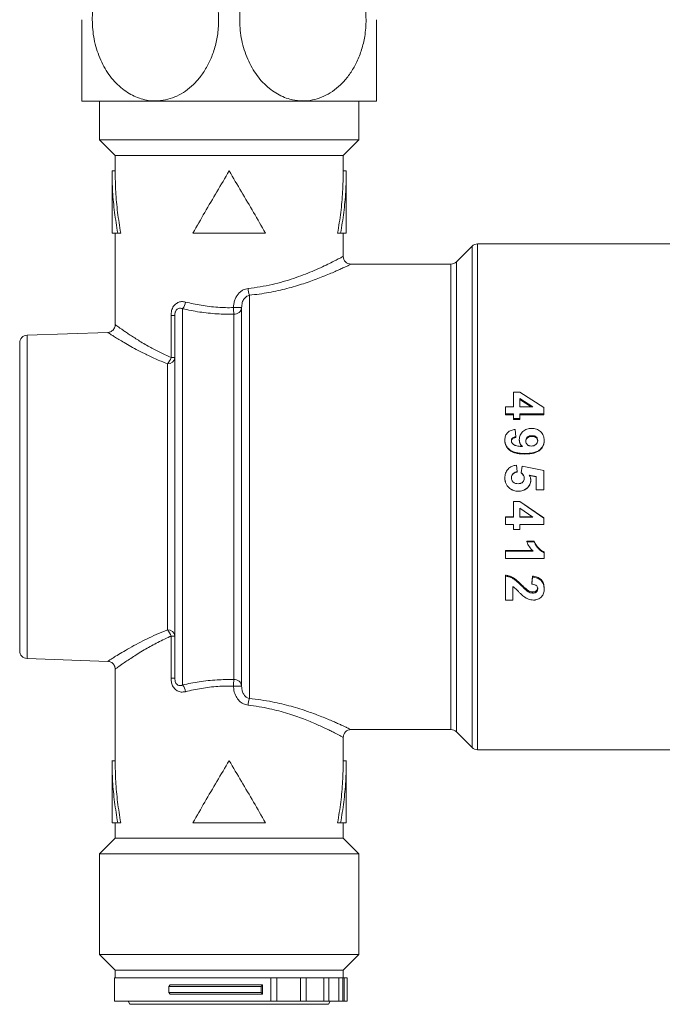
# Model space of a CAD drawing. Units: millimetres. Extents: x -154 to 614, y -291 to 527.
# Drawn here: x 69 to 110, y -137 to -73 of the extents above; entities that cross this region are included whole.
import ezdxf

# ---------------------------------------------------------------- set-up
doc = ezdxf.new("R2010")
doc.units = ezdxf.units.MM

msp = doc.modelspace()

# ---------------------------------------------------------------- linework, layer by layer
at = {"color": 7, "linetype": 'Continuous', "lineweight": 18}
for p, q in [((72.681, -78.611), (82.174, -78.611)), ((73.824, -78.611), (73.824, -81.111)), ((82.174, -78.611), (91.667, -78.611)), ((90.524, -81.111), (90.524, -78.611)), ((73.824, -81.111), (74.824, -82.111)), ((90.524, -81.111), (73.824, -81.111)), ((89.524, -82.111), (90.524, -81.111)), ((74.824, -82.111), (74.824, -83.111)), ((74.824, -82.111), (82.174, -82.111)), ((82.174, -82.111), (89.524, -82.111)), ((89.524, -83.111), (89.524, -82.111)), ((74.624, -83.106), (74.624, -87.111)), ((74.824, -83.111), (74.624, -83.111)), ((89.524, -83.111), (89.724, -83.111)), ((89.724, -87.111), (89.724, -83.106)), ((74.624, -87.111), (74.994, -87.111)), ((74.824, -87.111), (74.824, -93.014)), ((75.184, -87.111), (74.994, -87.111)), ((79.841, -87.111), (84.508, -87.111)), ((89.164, -87.111), (89.355, -87.111)), ((89.355, -87.111), (89.724, -87.111)), ((89.524, -88.617), (89.524, -87.111)), ((97.828, -87.958), (96.821, -88.965)), ((97.828, -120.265), (97.828, -87.958)), ((110.974, -87.811), (98.181, -87.811)), ((98.181, -87.811), (98.181, -120.411)), ((96.467, -89.111), (90.02, -89.111)), ((96.467, -119.111), (96.467, -89.111)), ((96.821, -88.965), (96.821, -119.258)), ((83.474, -91.116), (83.474, -117.106)), ((79.174, -91.989), (79.174, -116.233)), ((82.974, -91.916), (82.455, -91.916)), ((82.974, -116.306), (82.974, -91.916)), ((78.429, -95.137), (78.429, -92.422)), ((78.674, -92.422), (78.429, -92.422)), ((78.674, -115.8), (78.674, -92.422)), ((82.474, -115.886), (82.474, -92.337)), ((74.357, -93.513), (69.157, -93.694)), ((69.157, -93.694), (69.157, -114.528)), ((68.674, -114.028), (68.674, -94.194)), ((78.429, -95.137), (78.674, -95.137)), ((78.192, -112.686), (78.192, -95.536)), ((100.487, -97.371), (100.487, -98.301)), ((100.487, -97.371), (100.902, -97.371)), ((100.902, -97.371), (102.442, -98.361)), ((99.974, -98.301), (100.487, -98.301)), ((99.974, -98.301), (99.974, -98.759)), ((100.904, -97.763), (100.904, -98.301)), ((101.736, -98.301), (100.904, -97.763)), ((101.626, -98.301), (100.904, -97.84)), ((100.904, -98.301), (101.736, -98.301)), ((100.487, -98.759), (99.974, -98.759)), ((99.974, -98.824), (99.974, -98.759)), ((100.487, -98.824), (99.974, -98.824)), ((100.487, -98.759), (100.487, -99.067)), ((102.442, -98.759), (100.904, -98.759)), ((100.904, -98.759), (100.904, -99.067)), ((102.442, -98.824), (100.904, -98.824)), ((102.442, -98.361), (102.442, -98.759)), ((102.442, -98.824), (102.442, -98.759)), ((100.904, -99.067), (100.487, -99.067)), ((100.487, -99.128), (100.487, -99.067)), ((100.904, -99.128), (100.487, -99.128)), ((100.904, -99.128), (100.904, -99.067)), ((100.594, -99.764), (100.647, -100.235)), ((100.647, -100.235), (100.647, -100.282)), ((101.681, -100.22), (101.681, -100.172)), ((99.942, -100.435), (99.942, -100.479)), ((102.474, -100.471), (102.474, -100.515)), ((101.223, -101.315), (101.223, -101.349)), ((100.689, -102.066), (100.743, -102.485)), ((101, -102.553), (101.059, -102.13)), ((101.059, -102.13), (102.442, -102.421)), ((100.743, -102.485), (100.743, -102.505)), ((101, -102.553), (101, -102.572)), ((101.961, -102.809), (101.515, -102.71)), ((101.961, -102.825), (101.515, -102.727)), ((102.442, -102.421), (102.442, -103.65)), ((101.961, -102.809), (101.961, -103.65)), ((100.799, -103.748), (100.799, -103.752)), ((102.442, -103.65), (101.961, -103.65)), ((101.961, -103.65), (101.961, -103.656)), ((102.442, -103.656), (101.961, -103.656)), ((102.442, -103.65), (102.442, -103.656)), ((100.487, -104.406), (100.487, -104.41)), ((100.487, -104.406), (100.902, -104.406)), ((100.487, -104.41), (100.487, -105.414)), ((100.487, -104.41), (100.902, -104.41)), ((100.902, -104.406), (100.902, -104.41)), ((100.902, -104.406), (102.442, -105.462)), ((100.902, -104.41), (102.442, -105.478)), ((100.904, -104.836), (100.904, -105.414)), ((101.736, -105.414), (100.904, -104.836)), ((99.974, -105.398), (100.487, -105.398)), ((99.974, -105.398), (99.974, -105.414)), ((99.974, -105.414), (100.487, -105.414)), ((99.974, -105.414), (99.974, -105.899)), ((100.487, -105.899), (99.974, -105.899)), ((100.487, -105.899), (100.487, -106.221)), ((100.904, -105.398), (101.713, -105.398)), ((100.904, -105.414), (101.736, -105.414)), ((102.442, -105.899), (100.904, -105.899)), ((100.904, -105.899), (100.904, -106.221)), ((102.442, -105.462), (102.442, -105.478)), ((102.442, -105.478), (102.442, -105.899)), ((100.904, -106.221), (100.487, -106.221)), ((101.352, -106.968), (101.833, -106.968)), ((101.352, -107.003), (101.352, -106.968)), ((101.352, -107.003), (101.833, -107.003)), ((101.833, -107.003), (101.833, -106.968)), ((99.974, -107.566), (101.718, -107.566)), ((99.974, -107.608), (99.974, -107.566)), ((99.974, -107.608), (99.974, -108.082)), ((99.974, -107.608), (101.754, -107.608)), ((102.474, -107.702), (102.474, -107.658)), ((102.474, -107.702), (102.474, -108.082)), ((102.474, -108.082), (99.974, -108.082)), ((99.974, -109.217), (99.974, -109.155)), ((99.974, -109.217), (99.974, -110.762)), ((101.673, -109.67), (101.72, -109.216)), ((101.673, -109.739), (101.72, -109.279)), ((101.72, -109.279), (101.72, -109.216)), ((100.455, -109.891), (100.455, -110.762)), ((102.058, -110.035), (102.058, -109.963)), ((100.455, -110.762), (99.974, -110.762)), ((78.429, -115.8), (78.429, -113.085)), ((78.674, -113.085), (78.429, -113.085)), ((69.157, -114.528), (74.357, -114.71)), ((74.824, -115.208), (74.824, -121.111)), ((78.429, -115.8), (78.674, -115.8)), ((82.455, -116.306), (82.974, -116.306)), ((90.02, -119.111), (96.467, -119.111)), ((96.821, -119.258), (97.828, -120.265)), ((89.524, -121.111), (89.524, -119.609)), ((98.181, -120.411), (110.974, -120.411)), ((74.624, -121.106), (74.624, -125.111)), ((74.824, -121.111), (74.624, -121.111)), ((89.524, -121.111), (89.724, -121.111)), ((89.724, -125.111), (89.724, -121.106)), ((74.994, -125.111), (74.624, -125.111)), ((74.824, -125.111), (74.824, -126.111)), ((75.184, -125.111), (74.994, -125.111)), ((84.508, -125.111), (79.841, -125.111)), ((89.164, -125.111), (89.355, -125.111)), ((89.724, -125.111), (89.355, -125.111)), ((89.524, -126.111), (89.524, -125.111)), ((74.824, -126.111), (73.824, -127.111)), ((89.524, -126.111), (74.824, -126.111)), ((90.524, -127.111), (89.524, -126.111)), ((73.824, -127.111), (73.824, -133.611)), ((90.524, -127.111), (73.824, -127.111)), ((90.524, -133.611), (90.524, -127.111)), ((73.824, -133.611), (74.824, -134.611)), ((90.524, -133.611), (73.824, -133.611)), ((89.524, -134.611), (90.524, -133.611)), ((74.774, -135.111), (74.774, -136.611)), ((84.868, -135.111), (74.774, -135.111)), ((74.824, -134.611), (74.824, -135.111)), ((74.824, -134.611), (82.174, -134.611)), ((82.174, -134.611), (89.524, -134.611)), ((84.868, -136.611), (84.868, -135.111)), ((84.868, -135.111), (85.253, -135.111)), ((85.253, -136.611), (85.253, -135.111)), ((86.78, -135.111), (85.267, -135.111)), ((86.78, -136.611), (86.78, -135.111)), ((86.78, -135.111), (87.135, -135.111)), ((87.135, -136.611), (87.135, -135.111)), ((88.283, -135.111), (87.135, -135.111)), ((88.283, -136.611), (88.283, -135.111)), ((88.283, -135.111), (88.593, -135.111)), ((88.593, -136.611), (88.593, -135.111)), ((89.242, -135.111), (88.593, -135.111)), ((89.242, -136.611), (89.242, -135.111)), ((89.242, -135.111), (89.499, -135.111)), ((89.499, -136.611), (89.499, -135.111)), ((89.574, -135.111), (89.499, -135.111)), ((89.524, -135.111), (89.524, -134.611)), ((89.574, -136.611), (89.574, -135.111)), ((89.574, -135.111), (89.772, -135.111)), ((89.772, -136.611), (89.772, -135.111)), ((78.28, -135.667), (78.361, -135.561)), ((78.28, -135.667), (84.234, -135.667)), ((78.28, -136.055), (78.28, -135.667)), ((78.361, -135.561), (84.315, -135.561)), ((84.315, -135.561), (84.234, -135.667)), ((84.234, -135.667), (84.234, -136.055)), ((84.315, -136.161), (84.315, -135.561)), ((78.28, -136.055), (84.234, -136.055)), ((78.361, -136.161), (78.28, -136.055)), ((78.361, -136.161), (84.315, -136.161)), ((84.234, -136.055), (84.315, -136.161)), ((84.868, -136.611), (74.774, -136.611)), ((75.659, -136.611), (75.774, -136.811)), ((88.574, -136.811), (75.774, -136.811)), ((85.253, -136.611), (84.868, -136.611)), ((86.78, -136.611), (85.237, -136.611)), ((87.135, -136.611), (86.78, -136.611)), ((88.283, -136.611), (87.135, -136.611)), ((88.593, -136.611), (88.283, -136.611)), ((88.574, -136.811), (88.69, -136.611)), ((89.242, -136.611), (88.593, -136.611)), ((89.499, -136.611), (89.242, -136.611)), ((89.574, -136.611), (89.499, -136.611)), ((89.772, -136.611), (89.574, -136.611))]:
    msp.add_line(p, q, dxfattribs=at)
for centre, radius, start, end in [((84.574, -73.361), 13, 203.6794, 203.81884), ((79.774, -73.361), 13, 336.18116, 336.30956), ((98.181, -88.311), 0.5, 90, 135), ((90.024, -88.611), 0.5, 180.75491, 269.56172), ((96.467, -88.611), 0.5, 270, 315), ((85.234, -90.555), 1.847, 183.96714, 197.6776), ((78.438, -91.405), 0.94, 321.60527, 350.76496), ((90.556, -91.759), 8.103, 181.11323, 184.09022), ((82.511, -91.873), 0.465, 265.49324, 354.63587), ((69.174, -94.194), 0.5, 92, 180), ((78.223, -95.083), 0.454, 266.02241, 353.18204), ((77.584, -94.905), 0.876, 313.89807, 344.64237), ((78.223, -113.139), 0.454, 6.8176, 93.97375), ((77.584, -113.318), 0.876, 15.36174, 46.09406), ((69.174, -114.028), 0.5, 180, 268), ((90.552, -116.463), 8.099, 175.9091, 178.88745), ((82.511, -116.35), 0.465, 5.36036, 94.51053), ((78.438, -116.817), 0.94, 9.23504, 38.39473), ((85.235, -117.667), 1.848, 162.32589, 176.03082), ((90.024, -119.611), 0.5, 90.41132, 179.71706), ((96.467, -119.611), 0.5, 45, 90), ((98.181, -119.911), 0.5, 225, 270)]:
    msp.add_arc(centre, radius, start, end, dxfattribs=at)
for points, knots in [([(73.352, -73.361), (73.358, -73.573), (73.37, -73.996), (73.464, -74.623), (73.613, -75.236), (73.824, -75.825), (74.092, -76.382), (74.411, -76.891), (74.775, -77.344), (75.179, -77.735), (75.606, -78.054), (76.05, -78.296), (76.499, -78.467), (77.016, -78.585), (77.599, -78.61), (78.223, -78.513), (78.816, -78.296), (79.373, -77.973), (79.887, -77.545), (80.36, -77.009), (80.768, -76.375), (81.11, -75.634), (81.355, -74.814), (81.479, -74.018), (81.506, -73.297), (81.469, -72.662), (81.372, -72.032), (81.213, -71.415), (80.991, -70.819), (80.715, -70.265), (80.386, -69.761), (80.012, -69.312), (79.605, -68.933), (79.174, -68.628), (78.729, -68.394), (78.21, -68.209), (77.616, -68.112), (76.975, -68.138), (76.361, -68.292), (75.784, -68.553), (75.247, -68.923), (74.747, -69.399), (74.304, -69.976), (73.919, -70.662), (73.62, -71.434), (73.448, -72.171), (73.365, -72.817), (73.356, -73.18), (73.352, -73.361)], [0, 0, 0, 0, 0.020331, 0.040724, 0.061053, 0.081427, 0.101869, 0.122233, 0.141674, 0.161185, 0.180611, 0.198045, 0.215544, 0.23297, 0.256456, 0.279944, 0.302578, 0.325221, 0.348921, 0.37263, 0.398604, 0.424586, 0.453142, 0.481703, 0.502037, 0.522434, 0.542767, 0.563481, 0.584262, 0.604968, 0.624861, 0.644826, 0.664705, 0.682741, 0.700845, 0.71887, 0.742966, 0.76706, 0.789721, 0.812388, 0.83563, 0.858881, 0.884142, 0.909413, 0.937265, 0.965125, 0.982563, 1, 1, 1, 1]), ([(90.996, -73.361), (90.99, -73.15), (90.979, -72.726), (90.884, -72.099), (90.735, -71.486), (90.524, -70.898), (90.256, -70.34), (89.938, -69.831), (89.573, -69.379), (89.17, -68.987), (88.742, -68.669), (88.298, -68.426), (87.85, -68.255), (87.332, -68.137), (86.75, -68.112), (86.126, -68.209), (85.533, -68.426), (84.975, -68.749), (84.462, -69.177), (83.989, -69.713), (83.58, -70.347), (83.239, -71.089), (82.993, -71.909), (82.869, -72.704), (82.843, -73.426), (82.879, -74.06), (82.976, -74.69), (83.136, -75.308), (83.357, -75.903), (83.634, -76.458), (83.963, -76.962), (84.336, -77.41), (84.743, -77.789), (85.174, -78.094), (85.619, -78.328), (86.139, -78.513), (86.732, -78.61), (87.373, -78.584), (87.987, -78.431), (88.564, -78.169), (89.101, -77.799), (89.602, -77.323), (90.044, -76.747), (90.429, -76.06), (90.728, -75.288), (90.901, -74.552), (90.983, -73.905), (90.992, -73.543), (90.996, -73.361)], [0, 0, 0, 0, 0.020332, 0.040725, 0.061054, 0.081428, 0.10187, 0.122234, 0.141675, 0.161186, 0.180612, 0.198046, 0.215545, 0.232971, 0.256457, 0.279945, 0.302579, 0.325221, 0.348922, 0.372631, 0.398605, 0.424587, 0.453143, 0.481704, 0.502038, 0.522434, 0.542768, 0.563482, 0.584263, 0.604969, 0.624862, 0.644827, 0.664706, 0.682742, 0.700846, 0.718871, 0.742967, 0.767061, 0.789722, 0.812389, 0.835631, 0.858882, 0.884143, 0.909414, 0.937266, 0.965125, 0.982563, 1, 1, 1, 1]), ([(72.674, -78.58), (72.674, -78.579), (72.674, -78.578), (72.674, -78.43), (72.674, -78.172), (72.674, -77.801), (72.674, -77.327), (72.674, -76.749), (72.674, -76.066), (72.674, -75.292), (72.674, -74.556), (72.674, -73.906), (72.674, -73.543), (72.674, -73.361)], [0, 0, 0, 0, 0.068092, 0.157524, 0.249437, 0.341303, 0.435438, 0.535322, 0.637601, 0.74767, 0.860483, 0.92993, 1, 1, 1, 1]), ([(91.674, -73.361), (91.674, -73.518), (91.674, -73.831), (91.674, -74.302), (91.674, -74.771), (91.674, -75.23), (91.674, -75.671), (91.674, -76.097), (91.674, -76.506), (91.674, -76.885), (91.674, -77.227), (91.674, -77.536), (91.674, -77.815), (91.674, -78.049), (91.674, -78.236), (91.674, -78.383), (91.674, -78.493), (91.674, -78.579), (91.674, -78.581), (91.674, -78.583)], [0, 0, 0, 0, 0.06019, 0.120383, 0.182278, 0.244171, 0.304387, 0.364603, 0.426736, 0.488861, 0.546206, 0.603547, 0.662955, 0.722359, 0.77379, 0.825218, 0.878503, 0.931784, 1, 1, 1, 1]), ([(74.994, -87.111), (74.92, -86.667), (74.773, -85.778), (74.649, -84.444), (74.633, -83.556), (74.624, -83.111)], [0, 0, 0, 0, 0.333332, 0.666669, 1, 1, 1, 1]), ([(75.184, -87.111), (75.112, -86.667), (74.969, -85.778), (74.848, -84.444), (74.832, -83.556), (74.824, -83.111)], [0, 0, 0, 0, 0.333331, 0.666669, 1, 1, 1, 1]), ([(82.174, -83.111), (81.911, -83.556), (81.384, -84.444), (80.6, -85.778), (80.094, -86.667), (79.841, -87.111)], [0, 0, 0, 0, 0.333331, 0.666669, 1, 1, 1, 1]), ([(84.508, -87.111), (84.254, -86.667), (83.748, -85.778), (82.965, -84.444), (82.438, -83.556), (82.174, -83.111)], [0, 0, 0, 0, 0.333331, 0.666668, 1, 1, 1, 1]), ([(89.524, -83.111), (89.516, -83.556), (89.5, -84.444), (89.379, -85.778), (89.236, -86.667), (89.164, -87.111)], [0, 0, 0, 0, 0.333331, 0.666669, 1, 1, 1, 1]), ([(89.724, -83.111), (89.716, -83.556), (89.699, -84.444), (89.575, -85.778), (89.428, -86.667), (89.355, -87.111)], [0, 0, 0, 0, 0.333331, 0.666669, 1, 1, 1, 1]), ([(83.391, -90.683), (83.656, -90.65), (84.186, -90.585), (84.944, -90.429), (85.664, -90.243), (86.336, -90.031), (86.958, -89.807), (87.541, -89.572), (88.073, -89.338), (88.544, -89.116), (88.929, -88.924), (89.222, -88.773), (89.419, -88.668), (89.518, -88.614), (89.515, -88.616), (89.514, -88.617)], [0, 0, 0, 0, 0.077147, 0.1546, 0.231814, 0.308828, 0.38606, 0.463092, 0.546369, 0.629906, 0.713134, 0.79402, 0.875211, 0.956048, 1, 1, 1, 1]), ([(90.02, -89.113), (90.019, -89.114), (90.015, -89.115), (89.946, -89.15), (89.818, -89.211), (89.63, -89.301), (89.385, -89.415), (89.087, -89.55), (88.737, -89.703), (88.336, -89.871), (87.899, -90.042), (87.44, -90.212), (86.96, -90.376), (86.445, -90.536), (85.9, -90.687), (85.332, -90.825), (84.738, -90.945), (84.118, -91.047), (83.689, -91.093), (83.474, -91.116)], [0, 0, 0, 0, 0.043463, 0.102428, 0.161397, 0.222651, 0.283911, 0.345098, 0.406291, 0.469443, 0.5326, 0.589931, 0.647264, 0.705987, 0.764707, 0.822681, 0.880652, 0.940328, 1, 1, 1, 1]), ([(82.455, -91.916), (82.459, -91.831), (82.468, -91.661), (82.533, -91.422), (82.633, -91.206), (82.759, -91.025), (82.911, -90.88), (83.114, -90.743), (83.286, -90.706), (83.391, -90.683)], [0, 0, 0, 0, 0.150469, 0.300858, 0.435801, 0.570615, 0.689424, 0.808094, 1, 1, 1, 1]), ([(83.474, -91.116), (83.417, -91.135), (83.285, -91.178), (83.122, -91.35), (82.998, -91.605), (82.983, -91.807), (82.974, -91.916)], [0, 0, 0, 0, 0.174756, 0.403822, 0.679311, 1, 1, 1, 1]), ([(78.429, -92.422), (78.436, -92.317), (78.449, -92.106), (78.572, -91.831), (78.758, -91.639), (78.984, -91.538), (79.193, -91.521), (79.321, -91.547), (79.365, -91.556)], [0, 0, 0, 0, 0.199993, 0.398603, 0.570065, 0.732246, 0.907015, 1, 1, 1, 1]), ([(79.174, -91.989), (79.151, -91.979), (79.085, -91.953), (78.976, -91.941), (78.861, -91.975), (78.794, -92.033), (78.745, -92.098), (78.715, -92.159), (78.681, -92.277), (78.677, -92.359), (78.674, -92.422)], [0, 0, 0, 0, 0.10355, 0.287467, 0.443237, 0.56772, 0.598047, 0.720991, 0.785512, 1, 1, 1, 1]), ([(82.474, -92.337), (82.294, -92.339), (81.934, -92.343), (81.383, -92.319), (80.827, -92.273), (80.267, -92.201), (79.712, -92.107), (79.354, -92.028), (79.174, -91.989)], [0, 0, 0, 0, 0.158741, 0.318479, 0.486645, 0.654821, 0.827405, 1, 1, 1, 1]), ([(79.365, -91.556), (79.528, -91.596), (79.854, -91.675), (80.367, -91.772), (80.897, -91.848), (81.427, -91.898), (81.948, -91.923), (82.286, -91.918), (82.455, -91.916)], [0, 0, 0, 0, 0.168308, 0.3366, 0.509544, 0.682476, 0.840685, 1, 1, 1, 1]), ([(74.823, -93.014), (74.824, -93.026), (74.827, -93.078), (74.805, -93.17), (74.754, -93.284), (74.674, -93.381), (74.579, -93.452), (74.481, -93.493), (74.407, -93.512), (74.366, -93.513), (74.357, -93.513)], [0, 0, 0, 0, 0.050503, 0.207062, 0.368637, 0.544199, 0.698809, 0.837713, 0.963686, 1, 1, 1, 1]), ([(74.824, -93.014), (74.824, -93.014), (74.824, -93.013), (74.825, -93.014), (74.825, -93.014)], [0, 0, 0, 0, 0.140462, 1, 1, 1, 1]), ([(74.825, -93.014), (74.828, -93.016), (74.834, -93.021), (74.894, -93.064), (74.99, -93.132), (75.124, -93.226), (75.291, -93.343), (75.494, -93.482), (75.734, -93.643), (76.008, -93.822), (76.319, -94.019), (76.662, -94.228), (77.111, -94.488), (77.685, -94.8), (78.18, -95.024), (78.429, -95.137)], [0, 0, 0, 0, 0.063887, 0.132851, 0.20182, 0.268776, 0.335738, 0.404471, 0.473211, 0.544914, 0.616622, 0.689845, 0.763073, 0.8808, 1, 1, 1, 1]), ([(78.192, -95.536), (77.928, -95.43), (77.402, -95.217), (76.742, -94.897), (76.181, -94.605), (75.714, -94.346), (75.313, -94.113), (74.981, -93.913), (74.715, -93.75), (74.53, -93.633), (74.41, -93.557), (74.375, -93.535), (74.358, -93.523)], [0, 0, 0, 0, 0.127148, 0.254306, 0.356953, 0.459811, 0.562399, 0.657931, 0.753707, 0.849167, 0.924586, 1, 1, 1, 1]), ([(99.942, -100.435), (99.949, -100.348), (99.959, -100.219), (100.036, -100.063), (100.146, -99.93), (100.337, -99.815), (100.509, -99.781), (100.594, -99.764)], [0, 0, 0, 0, 0.25114, 0.377474, 0.502187, 0.750952, 1, 1, 1, 1]), ([(100.647, -100.235), (100.611, -100.241), (100.538, -100.252), (100.453, -100.293), (100.403, -100.346), (100.366, -100.41), (100.362, -100.465), (100.359, -100.502)], [0, 0, 0, 0, 0.249208, 0.497934, 0.623076, 0.748943, 1, 1, 1, 1]), ([(100.872, -100.421), (100.883, -100.322), (100.906, -100.124), (101.066, -99.922), (101.226, -99.804), (101.409, -99.719), (101.56, -99.708), (101.66, -99.701)], [0, 0, 0, 0, 0.250859, 0.50104, 0.627371, 0.751235, 1, 1, 1, 1]), ([(101.681, -100.172), (101.632, -100.174), (101.557, -100.177), (101.463, -100.21), (101.401, -100.248), (101.351, -100.3), (101.314, -100.364), (101.292, -100.434), (101.29, -100.483), (101.288, -100.507)], [0, 0, 0, 0, 0.248599, 0.379814, 0.497736, 0.621122, 0.748282, 0.874001, 1, 1, 1, 1]), ([(101.681, -100.22), (101.632, -100.222), (101.557, -100.225), (101.464, -100.257), (101.401, -100.295), (101.351, -100.347), (101.314, -100.409), (101.292, -100.479), (101.29, -100.527), (101.288, -100.551)], [0, 0, 0, 0, 0.249933, 0.381712, 0.499839, 0.623146, 0.749833, 0.874807, 1, 1, 1, 1]), ([(101.66, -99.701), (101.767, -99.709), (101.927, -99.72), (102.12, -99.81), (102.247, -99.906), (102.349, -100.025), (102.451, -100.21), (102.465, -100.366), (102.474, -100.471)], [0, 0, 0, 0, 0.248337, 0.374482, 0.498109, 0.624897, 0.749096, 1, 1, 1, 1]), ([(102.058, -100.481), (102.053, -100.435), (102.046, -100.366), (101.997, -100.287), (101.95, -100.238), (101.889, -100.204), (101.8, -100.177), (101.728, -100.174), (101.681, -100.172)], [0, 0, 0, 0, 0.250601, 0.376179, 0.501404, 0.617307, 0.750994, 1, 1, 1, 1]), ([(102.058, -100.525), (102.053, -100.48), (102.046, -100.411), (101.997, -100.333), (101.95, -100.285), (101.889, -100.251), (101.8, -100.224), (101.728, -100.221), (101.681, -100.22)], [0, 0, 0, 0, 0.249042, 0.374161, 0.499234, 0.615427, 0.749671, 1, 1, 1, 1]), ([(101.223, -101.315), (101.169, -101.314), (101.07, -101.313), (100.924, -101.303), (100.754, -101.281), (100.563, -101.239), (100.358, -101.157), (100.182, -101.029), (100.042, -100.857), (99.973, -100.686), (99.945, -100.544), (99.943, -100.471), (99.942, -100.435)], [0, 0, 0, 0, 0.0912437, 0.1679763, 0.2492452, 0.3816399, 0.4985064, 0.6232978, 0.7484621, 0.8739319, 0.9369473, 1, 1, 1, 1]), ([(101.223, -101.349), (101.169, -101.348), (101.07, -101.347), (100.924, -101.337), (100.754, -101.316), (100.564, -101.274), (100.392, -101.206), (100.272, -101.131), (100.159, -101.038), (100.042, -100.897), (99.973, -100.728), (99.945, -100.587), (99.943, -100.515), (99.942, -100.479)], [0, 0, 0, 0, 0.091709, 0.168728, 0.250307, 0.38321, 0.50035, 0.562549, 0.625421, 0.750211, 0.874913, 0.937453, 1, 1, 1, 1]), ([(100.647, -100.282), (100.629, -100.284), (100.593, -100.289), (100.522, -100.307), (100.453, -100.339), (100.403, -100.392), (100.366, -100.455), (100.362, -100.51), (100.359, -100.546)], [0, 0, 0, 0, 0.125423, 0.250765, 0.500182, 0.625197, 0.750522, 1, 1, 1, 1]), ([(100.359, -100.502), (100.36, -100.52), (100.362, -100.557), (100.386, -100.628), (100.441, -100.703), (100.516, -100.759), (100.584, -100.79), (100.664, -100.818), (100.781, -100.843), (100.929, -100.864), (101.03, -100.871), (101.08, -100.874)], [0, 0, 0, 0, 0.063003, 0.125989, 0.251087, 0.37597, 0.434311, 0.500926, 0.661435, 0.833189, 1, 1, 1, 1]), ([(101.08, -100.874), (101.02, -100.811), (100.931, -100.715), (100.887, -100.57), (100.873, -100.485), (100.872, -100.442), (100.872, -100.421)], [0, 0, 0, 0, 0.497466, 0.748318, 0.874119, 1, 1, 1, 1]), ([(100.872, -100.421), (100.872, -100.428), (100.872, -100.443), (100.872, -100.458), (100.872, -100.466)], [0, 0, 0, 0, 0.500017, 1, 1, 1, 1]), ([(101.047, -100.872), (101.001, -100.822), (100.925, -100.74), (100.879, -100.592), (100.874, -100.508), (100.872, -100.466)], [0, 0, 0, 0, 0.440533, 0.720165, 1, 1, 1, 1]), ([(102.474, -100.471), (102.473, -100.507), (102.471, -100.577), (102.444, -100.715), (102.374, -100.88), (102.257, -101.016), (102.147, -101.107), (102.05, -101.167), (101.934, -101.217), (101.797, -101.258), (101.654, -101.286), (101.513, -101.303), (101.371, -101.313), (101.275, -101.314), (101.223, -101.315)], [0, 0, 0, 0, 0.063022, 0.125992, 0.251401, 0.376515, 0.439624, 0.50152, 0.577569, 0.660337, 0.750846, 0.83257, 0.908845, 1, 1, 1, 1]), ([(102.474, -100.515), (102.473, -100.55), (102.471, -100.62), (102.444, -100.757), (102.374, -100.919), (102.234, -101.081), (102.063, -101.202), (101.863, -101.278), (101.654, -101.322), (101.437, -101.346), (101.294, -101.348), (101.223, -101.349)], [0, 0, 0, 0, 0.062586, 0.125134, 0.249872, 0.374705, 0.49952, 0.616341, 0.749648, 0.874817, 1, 1, 1, 1]), ([(101.288, -100.507), (101.293, -100.553), (101.299, -100.622), (101.345, -100.702), (101.389, -100.754), (101.445, -100.795), (101.532, -100.83), (101.602, -100.834), (101.648, -100.837)], [0, 0, 0, 0, 0.250746, 0.376845, 0.50174, 0.622385, 0.751363, 1, 1, 1, 1]), ([(101.648, -100.837), (101.7, -100.833), (101.777, -100.829), (101.872, -100.79), (101.955, -100.733), (102.038, -100.632), (102.051, -100.531), (102.058, -100.481)], [0, 0, 0, 0, 0.252536, 0.3760414, 0.4991367, 0.7493458, 1, 1, 1, 1]), ([(99.942, -102.89), (99.95, -102.787), (99.961, -102.631), (100.049, -102.443), (100.173, -102.28), (100.387, -102.125), (100.589, -102.086), (100.689, -102.066)], [0, 0, 0, 0, 0.251228, 0.377316, 0.502423, 0.751311, 1, 1, 1, 1]), ([(100.743, -102.485), (100.694, -102.494), (100.596, -102.513), (100.47, -102.597), (100.377, -102.72), (100.365, -102.82), (100.359, -102.87)], [0, 0, 0, 0, 0.2493614, 0.4987341, 0.7490464, 1, 1, 1, 1]), ([(100.743, -102.505), (100.719, -102.509), (100.67, -102.517), (100.576, -102.547), (100.471, -102.615), (100.377, -102.737), (100.365, -102.835), (100.359, -102.885)], [0, 0, 0, 0, 0.125588, 0.251074, 0.500937, 0.750577, 1, 1, 1, 1]), ([(101.192, -102.906), (101.189, -102.871), (101.184, -102.802), (101.127, -102.672), (101.051, -102.6), (101, -102.553)], [0, 0, 0, 0, 0.251003, 0.501657, 1, 1, 1, 1]), ([(101.192, -102.92), (101.189, -102.886), (101.184, -102.817), (101.127, -102.689), (101.051, -102.619), (101, -102.572)], [0, 0, 0, 0, 0.250305, 0.500602, 1, 1, 1, 1]), ([(101.515, -102.71), (101.541, -102.759), (101.58, -102.832), (101.605, -102.939), (101.608, -102.994), (101.609, -103.022)], [0, 0, 0, 0, 0.499056, 0.749462, 1, 1, 1, 1]), ([(100.264, -103.568), (100.214, -103.526), (100.116, -103.441), (100.012, -103.273), (99.963, -103.117), (99.945, -102.988), (99.943, -102.923), (99.942, -102.89)], [0, 0, 0, 0, 0.249072, 0.498709, 0.748939, 0.874411, 1, 1, 1, 1]), ([(99.942, -102.89), (99.942, -102.893), (99.942, -102.898), (99.942, -102.902), (99.942, -102.905)], [0, 0, 0, 0, 0.5000009, 1, 1, 1, 1]), ([(100.264, -103.575), (100.239, -103.555), (100.188, -103.514), (100.099, -103.421), (100.012, -103.284), (99.951, -103.098), (99.945, -102.969), (99.942, -102.905)], [0, 0, 0, 0, 0.125211, 0.250337, 0.500094, 0.749911, 1, 1, 1, 1]), ([(100.359, -102.87), (100.364, -102.925), (100.372, -103.008), (100.427, -103.104), (100.48, -103.167), (100.549, -103.214), (100.651, -103.254), (100.733, -103.259), (100.788, -103.261)], [0, 0, 0, 0, 0.2517918, 0.3758532, 0.5016677, 0.6265921, 0.7512369, 1, 1, 1, 1]), ([(100.788, -103.261), (100.839, -103.259), (100.917, -103.255), (101.013, -103.22), (101.078, -103.18), (101.128, -103.124), (101.181, -103.035), (101.188, -102.957), (101.192, -102.906)], [0, 0, 0, 0, 0.248833, 0.381554, 0.498377, 0.62304, 0.749295, 1, 1, 1, 1]), ([(101.609, -103.022), (101.606, -103.073), (101.601, -103.174), (101.551, -103.32), (101.47, -103.45), (101.365, -103.561), (101.239, -103.648), (101.052, -103.73), (100.9, -103.741), (100.799, -103.748)], [0, 0, 0, 0, 0.1258952, 0.2515726, 0.3741817, 0.5022233, 0.627098, 0.7517022, 1, 1, 1, 1]), ([(101.609, -103.035), (101.608, -103.06), (101.607, -103.11), (101.591, -103.21), (101.551, -103.329), (101.47, -103.458), (101.364, -103.567), (101.238, -103.654), (101.052, -103.735), (100.9, -103.745), (100.799, -103.752)], [0, 0, 0, 0, 0.0626388, 0.1252227, 0.2501994, 0.3724065, 0.5003156, 0.6253748, 0.7504201, 1, 1, 1, 1]), ([(101.609, -103.022), (101.609, -103.024), (101.609, -103.028), (101.609, -103.033), (101.609, -103.035)], [0, 0, 0, 0, 0.5000049, 1, 1, 1, 1]), ([(100.264, -103.568), (100.264, -103.57), (100.264, -103.572), (100.264, -103.574), (100.264, -103.575)], [0, 0, 0, 0, 0.500002, 1, 1, 1, 1]), ([(100.799, -103.748), (100.702, -103.741), (100.508, -103.726), (100.345, -103.621), (100.264, -103.568)], [0, 0, 0, 0, 0.499481, 1, 1, 1, 1]), ([(100.799, -103.752), (100.702, -103.745), (100.509, -103.731), (100.345, -103.627), (100.264, -103.575)], [0, 0, 0, 0, 0.500079, 1, 1, 1, 1]), ([(101.754, -107.608), (101.67, -107.519), (101.5, -107.34), (101.402, -107.116), (101.352, -107.003)], [0, 0, 0, 0, 0.499375, 1, 1, 1, 1]), ([(101.833, -106.968), (101.853, -107.017), (101.893, -107.117), (101.981, -107.253), (102.095, -107.404), (102.212, -107.518), (102.326, -107.591), (102.398, -107.63), (102.449, -107.649), (102.474, -107.658)], [0, 0, 0, 0, 0.163369, 0.332814, 0.500243, 0.749837, 0.833192, 0.917619, 1, 1, 1, 1]), ([(101.833, -107.003), (101.853, -107.053), (101.893, -107.153), (101.981, -107.291), (102.072, -107.413), (102.164, -107.513), (102.248, -107.583), (102.326, -107.634), (102.398, -107.673), (102.449, -107.692), (102.474, -107.702)], [0, 0, 0, 0, 0.163864, 0.333596, 0.501169, 0.631224, 0.750925, 0.83398, 0.91804, 1, 1, 1, 1]), ([(99.974, -109.155), (100.013, -109.16), (100.084, -109.17), (100.188, -109.195), (100.353, -109.25), (100.537, -109.353), (100.723, -109.502), (100.88, -109.641), (100.982, -109.741), (101.037, -109.794)], [0, 0, 0, 0, 0.091584, 0.165479, 0.250136, 0.499614, 0.655841, 0.817557, 1, 1, 1, 1]), ([(99.974, -109.217), (100.013, -109.222), (100.084, -109.232), (100.188, -109.257), (100.286, -109.291), (100.384, -109.333), (100.477, -109.385), (100.591, -109.461), (100.723, -109.568), (100.88, -109.709), (100.982, -109.81), (101.037, -109.863)], [0, 0, 0, 0, 0.091182, 0.164808, 0.249216, 0.332917, 0.413695, 0.499009, 0.655309, 0.817233, 1, 1, 1, 1]), ([(101.673, -109.739), (101.673, -109.727), (101.673, -109.705), (101.673, -109.682), (101.673, -109.67)], [0, 0, 0, 0, 0.499972, 1, 1, 1, 1]), ([(102.058, -110.035), (102.053, -109.99), (102.047, -109.924), (101.995, -109.849), (101.924, -109.79), (101.812, -109.751), (101.719, -109.743), (101.673, -109.739)], [0, 0, 0, 0, 0.250759, 0.37655, 0.501613, 0.750485, 1, 1, 1, 1]), ([(101.72, -109.216), (101.822, -109.231), (101.975, -109.253), (102.162, -109.339), (102.282, -109.433), (102.371, -109.553), (102.456, -109.731), (102.467, -109.876), (102.474, -109.972)], [0, 0, 0, 0, 0.250012, 0.37513, 0.500148, 0.6251, 0.750448, 1, 1, 1, 1]), ([(101.72, -109.279), (101.822, -109.294), (101.976, -109.316), (102.162, -109.403), (102.282, -109.499), (102.371, -109.62), (102.456, -109.8), (102.467, -109.947), (102.474, -110.044)], [0, 0, 0, 0, 0.248569, 0.373198, 0.498063, 0.623218, 0.749057, 1, 1, 1, 1]), ([(101.167, -110.537), (101.127, -110.505), (101.05, -110.443), (100.936, -110.331), (100.822, -110.212), (100.704, -110.093), (100.591, -109.977), (100.501, -109.921), (100.455, -109.891)], [0, 0, 0, 0, 0.160899, 0.30664, 0.500233, 0.675432, 0.831979, 1, 1, 1, 1]), ([(101.037, -109.794), (101.074, -109.83), (101.139, -109.892), (101.237, -109.985), (101.331, -110.071), (101.404, -110.124), (101.441, -110.151)], [0, 0, 0, 0, 0.291173, 0.500095, 0.751233, 1, 1, 1, 1]), ([(101.037, -109.863), (101.037, -109.852), (101.037, -109.828), (101.037, -109.805), (101.037, -109.794)], [0, 0, 0, 0, 0.499974, 1, 1, 1, 1]), ([(101.037, -109.863), (101.074, -109.9), (101.139, -109.963), (101.237, -110.057), (101.331, -110.144), (101.404, -110.198), (101.441, -110.225)], [0, 0, 0, 0, 0.291262, 0.500312, 0.751448, 1, 1, 1, 1]), ([(101.441, -110.151), (101.485, -110.175), (101.575, -110.225), (101.678, -110.234), (101.73, -110.239)], [0, 0, 0, 0, 0.50055, 1, 1, 1, 1]), ([(101.441, -110.225), (101.441, -110.212), (101.441, -110.188), (101.441, -110.163), (101.441, -110.151)], [0, 0, 0, 0, 0.500028, 1, 1, 1, 1]), ([(101.441, -110.225), (101.485, -110.25), (101.574, -110.299), (101.678, -110.309), (101.73, -110.314)], [0, 0, 0, 0, 0.501072, 1, 1, 1, 1]), ([(101.73, -110.239), (101.772, -110.237), (101.835, -110.234), (101.914, -110.206), (101.967, -110.173), (102.009, -110.131), (102.044, -110.073), (102.048, -110.028), (102.051, -110.002)], [0, 0, 0, 0, 0.273109, 0.412638, 0.546438, 0.68296, 0.819708, 1, 1, 1, 1]), ([(101.73, -110.314), (101.772, -110.312), (101.835, -110.309), (101.914, -110.281), (101.967, -110.248), (102.009, -110.204), (102.05, -110.134), (102.054, -110.075), (102.058, -110.035)], [0, 0, 0, 0, 0.2487, 0.375912, 0.498223, 0.623311, 0.749002, 1, 1, 1, 1]), ([(101.73, -110.314), (101.73, -110.302), (101.73, -110.276), (101.73, -110.251), (101.73, -110.239)], [0, 0, 0, 0, 0.499972, 1, 1, 1, 1]), ([(102.474, -110.044), (102.468, -110.135), (102.46, -110.272), (102.387, -110.44), (102.305, -110.552), (102.201, -110.645), (102.077, -110.715), (101.961, -110.747), (101.866, -110.761), (101.818, -110.762), (101.794, -110.762)], [0, 0, 0, 0, 0.251014, 0.377286, 0.501728, 0.628026, 0.751278, 0.875593, 0.937795, 1, 1, 1, 1]), ([(102.474, -110.044), (102.474, -110.032), (102.474, -110.008), (102.474, -109.984), (102.474, -109.972)], [0, 0, 0, 0, 0.499973, 1, 1, 1, 1]), ([(101.794, -110.762), (101.679, -110.75), (101.448, -110.726), (101.261, -110.6), (101.167, -110.537)], [0, 0, 0, 0, 0.498372, 1, 1, 1, 1]), ([(74.358, -114.699), (74.36, -114.698), (74.379, -114.685), (74.447, -114.641), (74.614, -114.536), (74.871, -114.376), (75.244, -114.149), (75.742, -113.859), (76.293, -113.557), (76.873, -113.26), (77.465, -112.982), (77.917, -112.792), (78.165, -112.697), (78.192, -112.686)], [0, 0, 0, 0, 0.011419, 0.1064, 0.201728, 0.296769, 0.422043, 0.547909, 0.673357, 0.777885, 0.882636, 0.987161, 1, 1, 1, 1]), ([(78.429, -113.085), (78.404, -113.096), (78.223, -113.174), (77.899, -113.324), (77.472, -113.54), (77.068, -113.76), (76.666, -113.992), (76.276, -114.23), (75.904, -114.467), (75.576, -114.685), (75.321, -114.858), (75.134, -114.989), (74.999, -115.084), (74.9, -115.154), (74.837, -115.199), (74.829, -115.206), (74.824, -115.209)], [0, 0, 0, 0, 0.011934, 0.084691, 0.157451, 0.231616, 0.305779, 0.393376, 0.480963, 0.571569, 0.662157, 0.729014, 0.795865, 0.86468, 0.933491, 1, 1, 1, 1]), ([(74.356, -114.709), (74.389, -114.712), (74.458, -114.72), (74.561, -114.761), (74.659, -114.828), (74.742, -114.921), (74.798, -115.03), (74.824, -115.13), (74.823, -115.188), (74.823, -115.209)], [0, 0, 0, 0, 0.130172, 0.277562, 0.435428, 0.597343, 0.768074, 0.919104, 1, 1, 1, 1]), ([(74.824, -115.209), (74.824, -115.209), (74.824, -115.209), (74.825, -115.209), (74.825, -115.208)], [0, 0, 0, 0, 0.141542, 1, 1, 1, 1]), ([(79.365, -116.666), (79.267, -116.681), (79.087, -116.709), (78.896, -116.648), (78.732, -116.554), (78.59, -116.416), (78.471, -116.168), (78.432, -115.956), (78.43, -115.832), (78.429, -115.8)], [0, 0, 0, 0, 0.202826, 0.372866, 0.408317, 0.594863, 0.764856, 0.939112, 1, 1, 1, 1]), ([(78.674, -115.8), (78.675, -115.82), (78.676, -115.892), (78.692, -116.001), (78.731, -116.099), (78.776, -116.17), (78.82, -116.214), (78.898, -116.261), (78.961, -116.274), (79.064, -116.274), (79.123, -116.252), (79.174, -116.233)], [0, 0, 0, 0, 0.0684155, 0.2492227, 0.3643531, 0.4076462, 0.5293133, 0.5768298, 0.7462826, 0.7789158, 1, 1, 1, 1]), ([(79.174, -116.233), (79.349, -116.195), (79.699, -116.118), (80.248, -116.024), (80.813, -115.951), (81.377, -115.903), (81.932, -115.879), (82.293, -115.884), (82.474, -115.886)], [0, 0, 0, 0, 0.1682514, 0.3364902, 0.5090108, 0.6815214, 0.8402641, 1, 1, 1, 1]), ([(82.455, -116.306), (82.287, -116.304), (81.949, -116.3), (81.433, -116.324), (80.912, -116.372), (80.386, -116.447), (79.868, -116.544), (79.533, -116.625), (79.365, -116.666)], [0, 0, 0, 0, 0.158208, 0.317524, 0.485714, 0.653915, 0.826949, 1, 1, 1, 1]), ([(83.391, -117.539), (83.287, -117.516), (83.077, -117.47), (82.805, -117.261), (82.593, -116.968), (82.474, -116.634), (82.461, -116.404), (82.455, -116.306)], [0, 0, 0, 0, 0.189885, 0.382506, 0.592328, 0.82719, 1, 1, 1, 1]), ([(82.974, -116.306), (82.977, -116.369), (82.984, -116.514), (83.046, -116.726), (83.158, -116.913), (83.301, -117.051), (83.418, -117.088), (83.474, -117.106)], [0, 0, 0, 0, 0.185396, 0.43149, 0.642746, 0.827643, 1, 1, 1, 1]), ([(83.474, -117.106), (83.724, -117.134), (84.226, -117.188), (84.924, -117.311), (85.572, -117.452), (86.17, -117.607), (86.744, -117.777), (87.265, -117.949), (87.732, -118.117), (88.15, -118.278), (88.535, -118.434), (88.874, -118.578), (89.164, -118.707), (89.41, -118.819), (89.62, -118.917), (89.789, -118.997), (89.916, -119.058), (89.994, -119.097), (90.029, -119.113), (90.021, -119.11), (90.02, -119.109)], [0, 0, 0, 0, 0.069409, 0.139585, 0.201518, 0.263454, 0.327257, 0.391061, 0.447231, 0.5034, 0.56092, 0.618437, 0.670213, 0.721985, 0.775075, 0.828161, 0.881131, 0.934099, 0.98878, 1, 1, 1, 1]), ([(89.521, -119.609), (89.522, -119.61), (89.529, -119.614), (89.498, -119.597), (89.426, -119.558), (89.307, -119.495), (89.15, -119.412), (88.957, -119.313), (88.726, -119.197), (88.453, -119.063), (88.139, -118.916), (87.783, -118.756), (87.389, -118.589), (86.951, -118.415), (86.47, -118.239), (85.941, -118.065), (85.376, -117.902), (84.76, -117.754), (84.099, -117.625), (83.628, -117.568), (83.391, -117.539)], [0, 0, 0, 0, 0.0096209, 0.0631919, 0.1184695, 0.1737499, 0.2259645, 0.2781828, 0.3317335, 0.3852871, 0.4416003, 0.4979164, 0.5555881, 0.6132609, 0.6747195, 0.7361752, 0.7994833, 0.8627832, 0.9309956, 1, 1, 1, 1]), ([(74.994, -125.111), (74.92, -124.667), (74.773, -123.778), (74.649, -122.444), (74.633, -121.556), (74.624, -121.111)], [0, 0, 0, 0, 0.333333, 0.666667, 1, 1, 1, 1]), ([(75.184, -125.111), (75.112, -124.667), (74.969, -123.778), (74.848, -122.444), (74.832, -121.556), (74.824, -121.111)], [0, 0, 0, 0, 0.333333, 0.666667, 1, 1, 1, 1]), ([(82.174, -121.111), (81.911, -121.556), (81.384, -122.444), (80.6, -123.778), (80.094, -124.667), (79.841, -125.111)], [0, 0, 0, 0, 0.333333, 0.666667, 1, 1, 1, 1]), ([(84.508, -125.111), (84.254, -124.667), (83.748, -123.778), (82.965, -122.444), (82.438, -121.556), (82.174, -121.111)], [0, 0, 0, 0, 0.333333, 0.666667, 1, 1, 1, 1]), ([(89.524, -121.111), (89.516, -121.556), (89.5, -122.444), (89.379, -123.778), (89.236, -124.667), (89.164, -125.111)], [0, 0, 0, 0, 0.333333, 0.666667, 1, 1, 1, 1]), ([(89.724, -121.111), (89.716, -121.556), (89.699, -122.444), (89.575, -123.778), (89.428, -124.667), (89.355, -125.111)], [0, 0, 0, 0, 0.333333, 0.666667, 1, 1, 1, 1])]:
    msp.add_open_spline(points, degree=3, knots=knots, dxfattribs=at)

doc.saveas('drawing.dxf')
